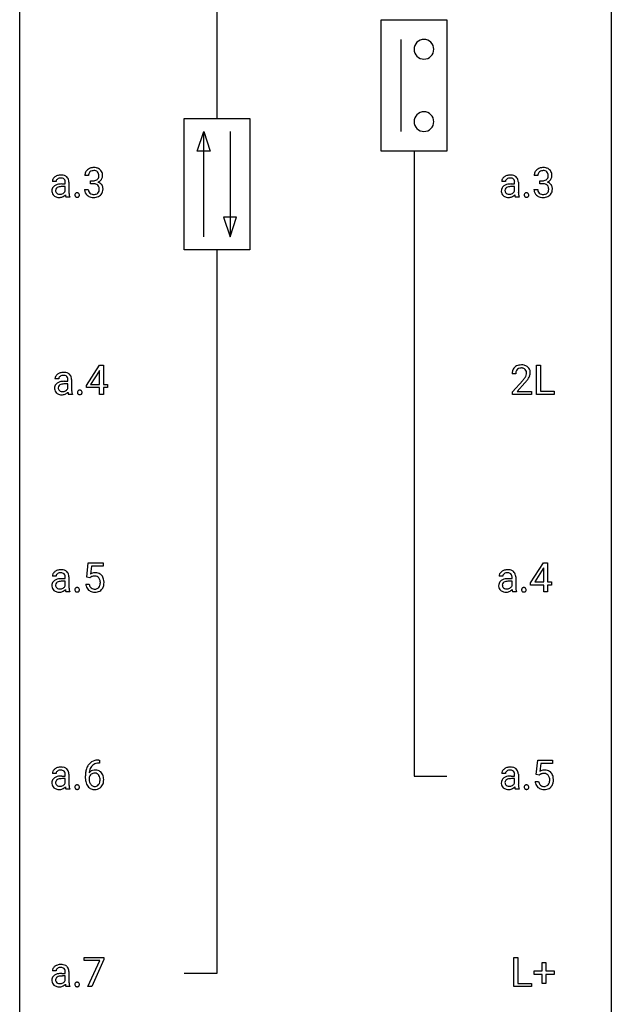
# Model space of a CAD drawing. Extents: x 3 to 27, y -3 to 108.
# Drawn here: x 3 to 27, y 28 to 67 of the extents above; entities that cross this region are included whole.
import ezdxf

# ---------------------------------------------------------------- set-up
doc = ezdxf.new("R2010")
doc.units = 0
doc.layers.add('DEFAULT_255_1_234', color=255, linetype='CONTINUOUS')
doc.layers.add('DEFAULT_255_2_778', color=255, linetype='CONTINUOUS')

msp = doc.modelspace()

# ---------------------------------------------------------------- linework, layer by layer
at = {"layer": 'DEFAULT_255_1_234'}
for p, q in [((5.55, 61.066), (5.402, 61.066)), ((23.637, 61.066), (23.488, 61.066)), ((4.243, 60.831), (4.093, 60.831)), ((4.469, 60.73), (4.614, 60.73)), ((4.614, 60.625), (4.497, 60.625)), ((4.614, 60.73), (4.614, 60.798)), ((4.614, 60.446), (4.614, 60.625)), ((4.762, 60.806), (4.762, 60.406)), ((5.629, 60.739), (5.629, 60.86)), ((5.629, 60.86), (5.741, 60.86)), ((5.741, 60.739), (5.629, 60.739)), ((22.329, 60.831), (22.18, 60.831)), ((22.556, 60.73), (22.7, 60.73)), ((22.7, 60.625), (22.584, 60.625)), ((22.7, 60.73), (22.7, 60.798)), ((22.7, 60.446), (22.7, 60.625)), ((22.849, 60.806), (22.849, 60.406)), ((23.715, 60.739), (23.715, 60.86)), ((23.715, 60.86), (23.827, 60.86)), ((23.827, 60.739), (23.715, 60.739)), ((4.793, 60.203), (4.637, 60.203)), ((4.793, 60.216), (4.793, 60.203)), ((5.391, 60.511), (5.541, 60.511)), ((22.879, 60.203), (22.723, 60.203)), ((22.879, 60.216), (22.879, 60.203)), ((23.478, 60.511), (23.627, 60.511)), ((5.464, 52.624), (5.988, 53.435)), ((5.979, 53.199), (5.633, 52.658)), ((5.997, 53.232), (5.979, 53.199)), ((5.988, 53.435), (6.146, 53.435)), ((5.997, 52.658), (5.997, 53.232)), ((6.146, 53.435), (6.146, 52.658)), ((22.744, 53.09), (22.596, 53.09)), ((23.58, 52.265), (23.58, 53.435)), ((23.58, 53.435), (23.735, 53.435)), ((23.735, 53.435), (23.735, 52.391)), ((4.349, 52.893), (4.199, 52.893)), ((4.575, 52.792), (4.72, 52.792)), ((4.72, 52.687), (4.603, 52.687)), ((4.72, 52.792), (4.72, 52.861)), ((4.72, 52.509), (4.72, 52.687)), ((4.868, 52.869), (4.868, 52.469)), ((22.618, 52.372), (23.023, 52.822)), ((23.111, 52.726), (22.797, 52.387)), ((4.899, 52.278), (4.899, 52.265)), ((5.464, 52.537), (5.464, 52.624)), ((5.997, 52.537), (5.464, 52.537)), ((5.633, 52.658), (5.997, 52.658)), ((5.997, 52.265), (5.997, 52.537)), ((6.146, 52.658), (6.308, 52.658)), ((6.308, 52.537), (6.146, 52.537)), ((6.146, 52.537), (6.146, 52.265)), ((6.308, 52.658), (6.308, 52.537)), ((22.618, 52.265), (22.618, 52.372)), ((22.797, 52.387), (23.384, 52.387)), ((23.384, 52.387), (23.384, 52.265)), ((23.735, 52.391), (24.29, 52.391)), ((24.29, 52.391), (24.29, 52.265)), ((4.899, 52.265), (4.743, 52.265)), ((6.146, 52.265), (5.997, 52.265)), ((23.384, 52.265), (22.618, 52.265)), ((24.29, 52.265), (23.58, 52.265)), ((5.481, 44.914), (5.541, 45.497)), ((5.541, 45.497), (6.14, 45.497)), ((5.667, 45.36), (5.631, 45.041)), ((6.14, 45.36), (5.667, 45.36)), ((6.14, 45.497), (6.14, 45.36)), ((23.339, 44.687), (23.862, 45.497)), ((23.854, 45.262), (23.507, 44.721)), ((23.871, 45.294), (23.854, 45.262)), ((23.862, 45.497), (24.021, 45.497)), ((23.871, 44.721), (23.871, 45.294)), ((24.021, 45.497), (24.021, 44.721)), ((4.243, 44.956), (4.093, 44.956)), ((4.469, 44.855), (4.614, 44.855)), ((4.614, 44.75), (4.497, 44.75)), ((4.614, 44.855), (4.614, 44.923)), ((4.614, 44.571), (4.614, 44.75)), ((4.762, 44.931), (4.762, 44.531)), ((5.6, 44.884), (5.481, 44.914)), ((5.639, 44.916), (5.6, 44.884)), ((22.223, 44.956), (22.074, 44.956)), ((22.45, 44.855), (22.594, 44.855)), ((22.594, 44.75), (22.478, 44.75)), ((22.594, 44.855), (22.594, 44.923)), ((22.594, 44.571), (22.594, 44.75)), ((22.743, 44.931), (22.743, 44.531)), ((5.439, 44.636), (5.58, 44.636)), ((23.339, 44.599), (23.339, 44.687)), ((23.871, 44.599), (23.339, 44.599)), ((23.507, 44.721), (23.871, 44.721)), ((23.871, 44.328), (23.871, 44.599)), ((24.021, 44.721), (24.183, 44.721)), ((24.183, 44.599), (24.021, 44.599)), ((24.021, 44.599), (24.021, 44.328)), ((24.183, 44.721), (24.183, 44.599)), ((4.793, 44.328), (4.637, 44.328)), ((4.793, 44.341), (4.793, 44.328)), ((22.773, 44.328), (22.618, 44.328)), ((22.773, 44.341), (22.773, 44.328)), ((24.021, 44.328), (23.871, 44.328)), ((5.996, 37.435), (5.969, 37.435)), ((5.97, 37.561), (5.996, 37.561)), ((5.996, 37.561), (5.996, 37.435)), ((23.568, 36.977), (23.627, 37.56)), ((23.627, 37.56), (24.226, 37.56)), ((23.753, 37.422), (23.718, 37.104)), ((24.226, 37.422), (23.753, 37.422)), ((24.226, 37.56), (24.226, 37.422)), ((4.243, 37.018), (4.093, 37.018)), ((4.469, 36.917), (4.614, 36.917)), ((4.614, 36.917), (4.614, 36.986)), ((4.762, 36.994), (4.762, 36.594)), ((5.422, 36.835), (5.422, 36.892)), ((5.571, 36.873), (5.571, 36.818)), ((22.329, 37.018), (22.18, 37.018)), ((22.556, 36.917), (22.7, 36.917)), ((22.7, 36.917), (22.7, 36.986)), ((22.849, 36.994), (22.849, 36.594)), ((23.686, 36.946), (23.568, 36.977)), ((23.726, 36.978), (23.686, 36.946)), ((4.614, 36.812), (4.497, 36.812)), ((4.614, 36.634), (4.614, 36.812)), ((22.7, 36.812), (22.584, 36.812)), ((22.7, 36.634), (22.7, 36.812)), ((23.526, 36.698), (23.666, 36.698)), ((4.793, 36.39), (4.637, 36.39)), ((4.793, 36.403), (4.793, 36.39)), ((22.879, 36.39), (22.723, 36.39)), ((22.879, 36.403), (22.879, 36.39)), ((5.378, 29.5), (5.378, 29.622)), ((5.378, 29.622), (6.168, 29.622)), ((6.01, 29.5), (5.378, 29.5)), ((5.528, 28.453), (6.01, 29.5)), ((6.168, 29.539), (5.684, 28.453)), ((6.168, 29.622), (6.168, 29.539)), ((22.674, 28.453), (22.674, 29.622)), ((22.674, 29.622), (22.829, 29.622)), ((22.829, 29.622), (22.829, 28.579)), ((23.812, 29.08), (23.812, 29.422)), ((23.812, 29.422), (23.962, 29.422)), ((23.962, 29.422), (23.962, 29.08)), ((4.243, 29.081), (4.093, 29.081)), ((4.469, 28.98), (4.614, 28.98)), ((4.614, 28.98), (4.614, 29.048)), ((4.762, 29.056), (4.762, 28.656)), ((23.486, 28.94), (23.486, 29.08)), ((23.486, 29.08), (23.812, 29.08)), ((23.812, 28.94), (23.486, 28.94)), ((23.812, 28.57), (23.812, 28.94)), ((23.962, 29.08), (24.288, 29.08)), ((24.288, 28.94), (23.962, 28.94)), ((23.962, 28.94), (23.962, 28.57)), ((24.288, 29.08), (24.288, 28.94)), ((4.614, 28.875), (4.497, 28.875)), ((4.614, 28.696), (4.614, 28.875)), ((22.829, 28.579), (23.384, 28.579)), ((23.384, 28.579), (23.384, 28.453)), ((23.962, 28.57), (23.812, 28.57)), ((4.793, 28.453), (4.637, 28.453)), ((4.793, 28.466), (4.793, 28.453)), ((5.684, 28.453), (5.528, 28.453)), ((23.384, 28.453), (22.674, 28.453))]:
    msp.add_line(p, q, dxfattribs=at)
for centre, radius, start, end in [((5.738, 61.035), 0.352, 96.9875, 131.9691), ((5.76, 60.91), 0.478, 89.8596, 97.7825), ((5.765, 60.884), 0.504, 78.3655, 90.4132), ((23.825, 61.035), 0.352, 96.9875, 131.9691), ((23.847, 60.91), 0.478, 89.8596, 97.7825), ((23.852, 60.884), 0.504, 78.3655, 90.4132), ((4.376, 60.775), 0.298, 120.8285, 142.4132), ((4.417, 60.71), 0.375, 113.9638, 121.187), ((4.431, 60.677), 0.411, 93.3785, 113.8198), ((4.438, 60.6), 0.488, 89.9746, 93.7491), ((4.442, 60.604), 0.484, 79.1326, 90.3872), ((4.474, 60.766), 0.319, 60.1436, 79.3655), ((4.5, 60.816), 0.263, 48.6192, 59.6467), ((4.505, 60.822), 0.255, 9.0349, 48.4845), ((5.712, 61.07), 0.31, 155.3484, 180.7485), ((5.707, 61.067), 0.307, 131.5745, 154.4798), ((5.807, 61.066), 0.257, 172.5097, 180.1367), ((5.735, 61.079), 0.183, 133.8349, 173.5344), ((5.739, 61.073), 0.191, 103.2932, 133.5619), ((5.759, 60.993), 0.273, 89.5325, 103.5319), ((5.765, 60.966), 0.301, 76.1117, 90.7026), ((5.804, 61.104), 0.157, 13.9577, 77.6713), ((5.801, 61.05), 0.334, 56.6229, 78.6387), ((5.788, 61.048), 0.177, 311.7324, 354.2802), ((5.669, 61.065), 0.297, 359.1805, 15.0453), ((5.715, 61.06), 0.251, 353.0938, 0.1181), ((5.822, 61.088), 0.291, 47.0254, 56.0854), ((5.824, 61.092), 0.287, 10.9208, 46.7778), ((5.871, 61.059), 0.243, 332.355, 359.7179), ((5.688, 61.06), 0.427, 359.6364, 11.6087), ((22.462, 60.775), 0.298, 120.8285, 142.4132), ((22.504, 60.71), 0.375, 113.9638, 121.187), ((22.517, 60.677), 0.411, 93.3785, 113.8198), ((22.525, 60.6), 0.488, 89.9746, 93.7491), ((22.528, 60.604), 0.484, 79.1326, 90.3872), ((22.561, 60.766), 0.319, 60.1436, 79.3655), ((22.587, 60.816), 0.263, 48.6192, 59.6467), ((22.591, 60.822), 0.255, 9.0349, 48.4845), ((23.798, 61.07), 0.31, 155.3484, 180.7485), ((23.793, 61.067), 0.307, 131.5745, 154.4798), ((23.893, 61.066), 0.257, 172.5097, 180.1367), ((23.821, 61.079), 0.183, 133.8349, 173.5344), ((23.826, 61.073), 0.191, 103.2932, 133.5619), ((23.846, 60.993), 0.273, 89.5325, 103.5319), ((23.852, 60.966), 0.301, 76.1117, 90.7026), ((23.89, 61.104), 0.157, 13.9577, 77.6713), ((23.887, 61.05), 0.334, 56.6229, 78.6387), ((23.874, 61.048), 0.177, 311.7324, 354.2802), ((23.756, 61.065), 0.297, 359.1805, 15.0453), ((23.802, 61.06), 0.251, 353.0938, 0.1181), ((23.909, 61.088), 0.291, 47.0254, 56.0854), ((23.911, 61.092), 0.287, 10.9208, 46.7778), ((23.958, 61.059), 0.243, 332.355, 359.7179), ((23.774, 61.06), 0.427, 359.6364, 11.6087), ((4.316, 60.459), 0.239, 125.0524, 160.2034), ((4.284, 60.83), 0.19, 151.6375, 179.6794), ((4.344, 60.8), 0.257, 142.4988, 152.1325), ((4.383, 60.368), 0.351, 106.2672, 125.4299), ((4.351, 60.832), 0.108, 141.3334, 180.3475), ((4.382, 60.436), 0.174, 109.0087, 135.3266), ((4.389, 60.802), 0.156, 126.173, 141.5004), ((4.44, 60.181), 0.547, 95.4857, 106.5349), ((4.413, 60.771), 0.195, 103.4485, 126.5404), ((4.449, 60.258), 0.364, 96.9938, 109.7782), ((4.428, 60.708), 0.26, 89.5853, 103.4592), ((4.467, 59.931), 0.798, 89.8515, 95.7225), ((4.493, 59.927), 0.697, 89.6429, 97.2871), ((4.43, 60.649), 0.32, 85.3352, 90.0851), ((4.439, 60.74), 0.228, 72.611, 85.7233), ((4.464, 60.816), 0.148, 45.8098, 73.0032), ((4.461, 60.815), 0.151, 14.2187, 45.2026), ((4.403, 60.8), 0.211, 359.5037, 14.3185), ((4.397, 60.798), 0.365, 1.209, 10.0233), ((5.738, 61.199), 0.339, 270.492, 281.8952), ((5.735, 60.283), 0.456, 84.0193, 89.3331), ((5.751, 60.419), 0.319, 71.901, 84.3554), ((5.762, 61.089), 0.226, 281.6692, 301.2943), ((5.787, 60.525), 0.207, 49.5089, 72.1836), ((5.779, 61.058), 0.191, 301.7833, 311.7545), ((5.805, 60.55), 0.176, 12.9498, 48.7551), ((5.794, 61.132), 0.357, 292.5402, 293.6925), ((5.834, 60.487), 0.331, 57.6435, 72.8625), ((5.822, 61.079), 0.297, 292.9802, 325.2392), ((5.719, 60.528), 0.265, 359.5048, 13.424), ((5.869, 60.544), 0.263, 36.7249, 57.4698), ((5.806, 61.09), 0.315, 325.2334, 332.8746), ((5.868, 60.546), 0.263, 8.0545, 36.3561), ((22.403, 60.459), 0.239, 125.0524, 160.2034), ((22.37, 60.83), 0.19, 151.6375, 179.6794), ((22.43, 60.8), 0.257, 142.4988, 152.1325), ((22.469, 60.368), 0.351, 106.2672, 125.4299), ((22.437, 60.832), 0.108, 141.3334, 180.3475), ((22.469, 60.436), 0.174, 109.0087, 135.3266), ((22.475, 60.802), 0.156, 126.173, 141.5004), ((22.526, 60.181), 0.547, 95.4857, 106.5349), ((22.499, 60.771), 0.195, 103.4485, 126.5404), ((22.535, 60.258), 0.364, 96.9938, 109.7782), ((22.514, 60.708), 0.26, 89.5853, 103.4592), ((22.554, 59.931), 0.798, 89.8515, 95.7225), ((22.579, 59.927), 0.697, 89.6429, 97.2871), ((22.517, 60.649), 0.32, 85.3352, 90.0851), ((22.526, 60.74), 0.228, 72.611, 85.7233), ((22.551, 60.816), 0.148, 45.8098, 73.0032), ((22.547, 60.815), 0.151, 14.2187, 45.2026), ((22.49, 60.8), 0.211, 359.5037, 14.3185), ((22.484, 60.798), 0.365, 1.209, 10.0233), ((23.824, 61.199), 0.339, 270.492, 281.8952), ((23.822, 60.283), 0.456, 84.0193, 89.3331), ((23.838, 60.419), 0.319, 71.901, 84.3554), ((23.848, 61.089), 0.226, 281.6692, 301.2943), ((23.874, 60.525), 0.207, 49.5089, 72.1836), ((23.865, 61.058), 0.191, 301.7833, 311.7545), ((23.892, 60.55), 0.176, 12.9498, 48.7551), ((23.881, 61.132), 0.357, 292.5402, 293.6925), ((23.92, 60.487), 0.331, 57.6435, 72.8625), ((23.908, 61.079), 0.297, 292.9802, 325.2392), ((23.805, 60.528), 0.265, 359.5048, 13.424), ((23.955, 60.544), 0.263, 36.7249, 57.4698), ((23.893, 61.09), 0.315, 325.2334, 332.8746), ((23.954, 60.546), 0.263, 8.0545, 36.3561), ((4.36, 60.447), 0.285, 161.0341, 180.6821), ((4.369, 60.444), 0.293, 179.9841, 182.768), ((4.309, 60.437), 0.234, 181.8953, 229.5704), ((4.343, 60.469), 0.279, 228.6141, 255.355), ((4.355, 60.47), 0.131, 137.4539, 182.1083), ((4.392, 60.463), 0.168, 179.4393, 195.72), ((4.351, 60.452), 0.125, 195.8684, 230.1572), ((4.375, 60.481), 0.163, 230.1531, 259.7486), ((4.366, 60.558), 0.372, 255.4034, 270.4753), ((4.389, 60.546), 0.23, 259.2464, 270.2915), ((4.372, 60.518), 0.332, 269.5042, 293.248), ((4.39, 60.577), 0.261, 270.0069, 300.5035), ((4.359, 60.537), 0.353, 294.008, 316.7604), ((4.403, 60.564), 0.244, 299.5482, 315.6095), ((4.432, 60.535), 0.202, 315.868, 334.0597), ((5.342, 60.382), 0.731, 186.869, 189.1979), ((5.06, 60.336), 0.446, 189.1576, 192.3971), ((4.865, 60.293), 0.245, 192.2919, 197.3449), ((4.741, 60.253), 0.116, 197.0791, 205.8742), ((5.526, 60.404), 0.764, 179.8161, 185.3206), ((5.256, 60.378), 0.493, 185.2474, 192.7954), ((5.08, 60.337), 0.312, 192.7198, 202.9585), ((5.106, 60.282), 0.107, 163.5418, 180.5078), ((5.112, 60.281), 0.113, 179.9643, 183.9868), ((5.085, 60.277), 0.0861, 182.9228, 222.5983), ((5.086, 60.287), 0.0871, 138.1647, 163.2316), ((5.075, 60.296), 0.0724, 105.6856, 137.8495), ((5.071, 60.265), 0.0679, 222.6244, 239.2478), ((5.079, 60.28), 0.085, 239.7588, 259.3114), ((5.087, 60.258), 0.113, 92.6088, 106.1991), ((5.089, 60.328), 0.134, 259.0491, 270.418), ((5.09, 60.218), 0.152, 89.9661, 93.0733), ((5.091, 60.241), 0.13, 78.4379, 90.4312), ((5.09, 60.35), 0.156, 269.9524, 273.5464), ((5.094, 60.309), 0.115, 273.1293, 286.3135), ((5.101, 60.286), 0.0841, 56.8961, 78.736), ((5.105, 60.271), 0.0755, 285.8515, 315.9415), ((5.107, 60.297), 0.0714, 42.65, 56.3125), ((5.094, 60.285), 0.0888, 3.8143, 42.6366), ((5.099, 60.277), 0.0834, 316.0805, 340.3842), ((5.088, 60.28), 0.095, 340.9376, 0.5751), ((5.066, 60.281), 0.118, 359.9477, 4.8306), ((5.787, 60.511), 0.396, 179.9755, 183.2323), ((5.683, 60.498), 0.291, 181.8183, 229.6455), ((5.725, 60.545), 0.354, 229.4223, 256.8556), ((5.77, 60.509), 0.229, 179.4465, 196.2869), ((5.721, 60.496), 0.179, 196.5661, 227.7059), ((5.738, 60.514), 0.203, 227.7652, 257.8763), ((5.758, 60.683), 0.496, 256.6829, 270.4412), ((5.76, 60.608), 0.3, 257.4584, 270.4266), ((5.765, 60.637), 0.329, 269.5962, 280.8789), ((5.765, 60.687), 0.5, 269.7286, 280.3856), ((5.788, 60.523), 0.212, 280.6346, 299.8596), ((5.795, 60.544), 0.354, 279.783, 311.6256), ((5.807, 60.487), 0.171, 300.3576, 314.5518), ((5.798, 60.493), 0.182, 315.0728, 345.0431), ((5.706, 60.519), 0.278, 344.5987, 357.927), ((5.616, 60.526), 0.367, 357.4749, 0.0231), ((5.833, 60.501), 0.297, 311.636, 343.7652), ((5.744, 60.525), 0.389, 343.983, 0.5572), ((5.782, 60.53), 0.351, 359.8321, 8.587), ((22.447, 60.447), 0.285, 161.0341, 180.6821), ((22.455, 60.444), 0.293, 179.9841, 182.768), ((22.396, 60.437), 0.234, 181.8953, 229.5704), ((22.429, 60.469), 0.279, 228.6141, 255.355), ((22.441, 60.47), 0.131, 137.4539, 182.1083), ((22.479, 60.463), 0.168, 179.4393, 195.72), ((22.438, 60.452), 0.125, 195.8684, 230.1572), ((22.462, 60.481), 0.163, 230.1531, 259.7486), ((22.452, 60.558), 0.372, 255.4034, 270.4753), ((22.476, 60.546), 0.23, 259.2464, 270.2915), ((22.458, 60.518), 0.332, 269.5042, 293.248), ((22.477, 60.577), 0.261, 270.0069, 300.5035), ((22.445, 60.537), 0.353, 294.008, 316.7604), ((22.489, 60.564), 0.244, 299.5482, 315.6095), ((22.518, 60.535), 0.202, 315.868, 334.0597), ((23.428, 60.382), 0.731, 186.869, 189.1979), ((23.147, 60.336), 0.446, 189.1576, 192.3971), ((22.951, 60.293), 0.245, 192.2919, 197.3449), ((22.827, 60.253), 0.116, 197.0791, 205.8742), ((23.612, 60.404), 0.764, 179.8161, 185.3206), ((23.343, 60.378), 0.493, 185.2474, 192.7954), ((23.167, 60.337), 0.312, 192.7198, 202.9585), ((23.192, 60.282), 0.107, 163.5418, 180.5078), ((23.198, 60.281), 0.113, 179.9643, 183.9868), ((23.171, 60.277), 0.0861, 182.9228, 222.5983), ((23.173, 60.287), 0.0871, 138.1647, 163.2316), ((23.161, 60.296), 0.0724, 105.6856, 137.8495), ((23.158, 60.265), 0.0679, 222.6244, 239.2478), ((23.166, 60.28), 0.085, 239.7588, 259.3114), ((23.173, 60.258), 0.113, 92.6088, 106.1991), ((23.175, 60.328), 0.134, 259.0491, 270.418), ((23.176, 60.218), 0.152, 89.9661, 93.0733), ((23.177, 60.241), 0.13, 78.4379, 90.4312), ((23.177, 60.35), 0.156, 269.9524, 273.5464), ((23.18, 60.309), 0.115, 273.1293, 286.3135), ((23.187, 60.286), 0.0841, 56.8961, 78.736), ((23.192, 60.271), 0.0755, 285.8515, 315.9415), ((23.193, 60.297), 0.0714, 42.65, 56.3125), ((23.181, 60.285), 0.0888, 3.8143, 42.6366), ((23.186, 60.277), 0.0834, 316.0805, 340.3842), ((23.175, 60.28), 0.095, 340.9376, 0.5751), ((23.152, 60.281), 0.118, 359.9477, 4.8306), ((23.874, 60.511), 0.396, 179.9755, 183.2323), ((23.77, 60.498), 0.291, 181.8183, 229.6455), ((23.811, 60.545), 0.354, 229.4223, 256.8556), ((23.856, 60.509), 0.229, 179.4465, 196.2869), ((23.808, 60.496), 0.179, 196.5661, 227.7059), ((23.824, 60.514), 0.203, 227.7652, 257.8763), ((23.845, 60.683), 0.496, 256.6829, 270.4412), ((23.846, 60.608), 0.3, 257.4584, 270.4266), ((23.851, 60.637), 0.329, 269.5962, 280.8789), ((23.851, 60.687), 0.5, 269.7286, 280.3856), ((23.874, 60.523), 0.212, 280.6346, 299.8596), ((23.881, 60.544), 0.354, 279.783, 311.6256), ((23.893, 60.487), 0.171, 300.3576, 314.5518), ((23.885, 60.493), 0.182, 315.0728, 345.0431), ((23.792, 60.519), 0.278, 344.5987, 357.927), ((23.703, 60.526), 0.367, 357.4749, 0.0231), ((23.919, 60.501), 0.297, 311.636, 343.7652), ((23.83, 60.525), 0.389, 343.983, 0.5572), ((23.868, 60.53), 0.351, 359.8321, 8.587), ((4.481, 52.837), 0.298, 120.8285, 142.4132), ((4.523, 52.772), 0.375, 113.9638, 121.187), ((4.537, 52.739), 0.411, 93.3785, 113.8198), ((4.544, 52.663), 0.488, 89.9746, 93.7491), ((4.548, 52.666), 0.484, 79.1326, 90.3872), ((4.58, 52.829), 0.319, 60.1436, 79.3655), ((4.606, 52.878), 0.263, 48.6192, 59.6467), ((4.611, 52.884), 0.255, 9.0349, 48.4845), ((23.003, 53.094), 0.407, 163.2879, 180.5582), ((22.922, 53.116), 0.324, 133.4541, 162.947), ((22.94, 53.097), 0.35, 100.7869, 133.4384), ((23.056, 53.095), 0.312, 165.9093, 178.8684), ((23.143, 53.09), 0.398, 178.4382, 180.0084), ((22.955, 53.122), 0.208, 136.1757, 166.3675), ((22.943, 53.132), 0.192, 129.7279, 135.7542), ((22.951, 53.119), 0.207, 102.1739, 129.2062), ((22.975, 52.942), 0.508, 89.6605, 101.3704), ((22.976, 53.016), 0.313, 89.5461, 102.5419), ((22.982, 52.949), 0.502, 78.2171, 90.413), ((22.979, 53.07), 0.259, 82.1602, 90.1506), ((22.992, 53.144), 0.184, 43.4415, 83.1661), ((23.017, 53.111), 0.336, 55.9268, 78.4889), ((22.984, 53.136), 0.195, 16.1715, 43.5284), ((22.899, 53.123), 0.282, 331.4255, 352.9365), ((22.934, 53.122), 0.248, 359.4866, 15.934), ((22.913, 53.12), 0.269, 353.2249, 0.0169), ((23.037, 53.145), 0.297, 47.9292, 55.4054), ((23.047, 53.155), 0.283, 4.3348, 48.0561), ((22.98, 53.144), 0.35, 337.8914, 358.9968), ((22.937, 53.138), 0.393, 359.9252, 5.5968), ((4.422, 52.521), 0.239, 125.0524, 160.2034), ((4.389, 52.892), 0.19, 151.6375, 179.6794), ((4.45, 52.862), 0.257, 142.4988, 152.1325), ((4.488, 52.431), 0.351, 106.2672, 125.4299), ((4.457, 52.894), 0.108, 141.3334, 180.3475), ((4.495, 52.864), 0.156, 126.173, 141.5004), ((4.546, 52.244), 0.547, 95.4857, 106.5349), ((4.519, 52.834), 0.195, 103.4485, 126.5404), ((4.555, 52.32), 0.364, 96.9938, 109.7782), ((4.534, 52.77), 0.26, 89.5853, 103.4592), ((4.573, 51.994), 0.798, 89.8515, 95.7225), ((4.599, 51.99), 0.697, 89.6429, 97.2871), ((4.536, 52.711), 0.32, 85.3352, 90.0851), ((4.545, 52.803), 0.228, 72.611, 85.7233), ((4.57, 52.879), 0.148, 45.8098, 73.0032), ((4.566, 52.877), 0.151, 14.2187, 45.2026), ((4.509, 52.862), 0.211, 359.5037, 14.3185), ((4.503, 52.861), 0.365, 1.209, 10.0233), ((21.674, 54.015), 1.801, 318.5132, 320.7828), ((22.203, 53.585), 1.119, 320.7373, 323.9737), ((22.595, 53.301), 0.635, 323.8962, 328.6421), ((21.927, 53.82), 1.611, 317.2587, 319.9046), ((22.799, 53.174), 0.395, 328.8299, 331.7899), ((22.31, 53.504), 1.115, 319.6473, 327.0958), ((22.709, 53.248), 0.641, 326.9135, 338.3505), ((4.466, 52.51), 0.285, 161.0341, 180.6821), ((4.474, 52.506), 0.293, 179.9841, 182.768), ((4.415, 52.5), 0.234, 181.8953, 229.5704), ((4.449, 52.532), 0.279, 228.6141, 255.355), ((4.461, 52.532), 0.131, 137.4539, 182.1083), ((4.498, 52.526), 0.168, 179.4393, 195.72), ((4.457, 52.514), 0.125, 195.8684, 230.1572), ((4.488, 52.498), 0.174, 109.0087, 135.3266), ((4.481, 52.543), 0.163, 230.1531, 259.7486), ((4.495, 52.609), 0.23, 259.2464, 270.2915), ((4.477, 52.581), 0.332, 269.5042, 293.248), ((4.496, 52.64), 0.261, 270.0069, 300.5035), ((4.465, 52.599), 0.353, 294.008, 316.7604), ((4.509, 52.627), 0.244, 299.5482, 315.6095), ((4.538, 52.597), 0.202, 315.868, 334.0597), ((5.447, 52.444), 0.731, 186.869, 189.1979), ((5.166, 52.398), 0.446, 189.1576, 192.3971), ((4.971, 52.355), 0.245, 192.2919, 197.3449), ((4.847, 52.316), 0.116, 197.0791, 205.8742), ((5.632, 52.466), 0.764, 179.8161, 185.3206), ((5.362, 52.44), 0.493, 185.2474, 192.7954), ((5.186, 52.4), 0.312, 192.7198, 202.9585), ((5.211, 52.344), 0.107, 163.5418, 180.5078), ((5.217, 52.343), 0.113, 179.9643, 183.9868), ((5.191, 52.34), 0.0861, 182.9228, 222.5983), ((5.192, 52.349), 0.0871, 138.1647, 163.2316), ((5.181, 52.359), 0.0724, 105.6856, 137.8495), ((5.177, 52.327), 0.0679, 222.6244, 239.2478), ((5.193, 52.321), 0.113, 92.6088, 106.1991), ((5.196, 52.281), 0.152, 89.9661, 93.0733), ((5.197, 52.303), 0.13, 78.4379, 90.4312), ((5.206, 52.348), 0.0841, 56.8961, 78.736), ((5.211, 52.334), 0.0755, 285.8515, 315.9415), ((5.213, 52.359), 0.0714, 42.65, 56.3125), ((5.2, 52.347), 0.0888, 3.8143, 42.6366), ((5.205, 52.339), 0.0834, 316.0805, 340.3842), ((5.194, 52.342), 0.095, 340.9376, 0.5751), ((5.171, 52.343), 0.118, 359.9477, 4.8306), ((4.472, 52.621), 0.372, 255.4034, 270.4753), ((5.185, 52.343), 0.085, 239.7588, 259.3114), ((5.195, 52.39), 0.134, 259.0491, 270.418), ((5.196, 52.412), 0.156, 269.9524, 273.5464), ((5.199, 52.372), 0.115, 273.1293, 286.3135), ((4.376, 44.9), 0.298, 120.8285, 142.4132), ((4.417, 44.835), 0.375, 113.9638, 121.187), ((4.431, 44.802), 0.411, 93.3785, 113.8198), ((4.438, 44.725), 0.488, 89.9746, 93.7491), ((4.442, 44.729), 0.484, 79.1326, 90.3872), ((4.474, 44.891), 0.319, 60.1436, 79.3655), ((4.5, 44.941), 0.263, 48.6192, 59.6467), ((22.356, 44.9), 0.298, 120.8285, 142.4132), ((22.398, 44.835), 0.375, 113.9638, 121.187), ((22.411, 44.802), 0.411, 93.3785, 113.8198), ((22.419, 44.725), 0.488, 89.9746, 93.7491), ((22.422, 44.729), 0.484, 79.1326, 90.3872), ((22.455, 44.891), 0.319, 60.1436, 79.3655), ((22.481, 44.941), 0.263, 48.6192, 59.6467), ((4.316, 44.584), 0.239, 125.0524, 160.2034), ((4.284, 44.955), 0.19, 151.6375, 179.6794), ((4.344, 44.925), 0.257, 142.4988, 152.1325), ((4.383, 44.493), 0.351, 106.2672, 125.4299), ((4.351, 44.957), 0.108, 141.3334, 180.3475), ((4.389, 44.927), 0.156, 126.173, 141.5004), ((4.44, 44.306), 0.547, 95.4857, 106.5349), ((4.413, 44.896), 0.195, 103.4485, 126.5404), ((4.428, 44.833), 0.26, 89.5853, 103.4592), ((4.467, 44.056), 0.798, 89.8515, 95.7225), ((4.493, 44.052), 0.697, 89.6429, 97.2871), ((4.43, 44.774), 0.32, 85.3352, 90.0851), ((4.439, 44.865), 0.228, 72.611, 85.7233), ((4.464, 44.941), 0.148, 45.8098, 73.0032), ((4.461, 44.94), 0.151, 14.2187, 45.2026), ((4.403, 44.925), 0.211, 359.5037, 14.3185), ((4.505, 44.947), 0.255, 9.0349, 48.4845), ((4.397, 44.923), 0.365, 1.209, 10.0233), ((5.817, 44.723), 0.368, 93.7182, 120.2539), ((5.747, 44.776), 0.176, 114.1951, 127.3641), ((5.769, 44.721), 0.235, 98.9831, 113.8909), ((5.79, 44.599), 0.36, 89.6805, 99.1614), ((5.792, 44.666), 0.293, 84.6958, 90.0676), ((5.826, 44.642), 0.449, 89.966, 94.2496), ((5.805, 44.747), 0.211, 41.785, 85.9893), ((5.83, 44.701), 0.39, 73.8043, 90.5586), ((5.854, 44.787), 0.302, 41.3071, 73.543), ((5.782, 44.727), 0.241, 12.649, 41.6081), ((5.676, 44.702), 0.35, 359.5577, 12.9535), ((5.812, 44.751), 0.356, 13.5076, 41.2174), ((5.648, 44.708), 0.526, 1.1331, 13.8829), ((22.297, 44.584), 0.239, 125.0524, 160.2034), ((22.264, 44.955), 0.19, 151.6375, 179.6794), ((22.324, 44.925), 0.257, 142.4988, 152.1325), ((22.363, 44.493), 0.351, 106.2672, 125.4299), ((22.331, 44.957), 0.108, 141.3334, 180.3475), ((22.369, 44.927), 0.156, 126.173, 141.5004), ((22.42, 44.306), 0.547, 95.4857, 106.5349), ((22.393, 44.896), 0.195, 103.4485, 126.5404), ((22.408, 44.833), 0.26, 89.5853, 103.4592), ((22.448, 44.056), 0.798, 89.8515, 95.7225), ((22.473, 44.052), 0.697, 89.6429, 97.2871), ((22.411, 44.774), 0.32, 85.3352, 90.0851), ((22.42, 44.865), 0.228, 72.611, 85.7233), ((22.445, 44.941), 0.148, 45.8098, 73.0032), ((22.441, 44.94), 0.151, 14.2187, 45.2026), ((22.384, 44.925), 0.211, 359.5037, 14.3185), ((22.485, 44.947), 0.255, 9.0349, 48.4845), ((22.378, 44.923), 0.365, 1.209, 10.0233), ((4.36, 44.572), 0.285, 161.0341, 180.6821), ((4.369, 44.569), 0.293, 179.9841, 182.768), ((4.309, 44.562), 0.234, 181.8953, 229.5704), ((4.343, 44.594), 0.279, 228.6141, 255.355), ((4.355, 44.595), 0.131, 137.4539, 182.1083), ((4.392, 44.588), 0.168, 179.4393, 195.72), ((4.351, 44.577), 0.125, 195.8684, 230.1572), ((4.382, 44.561), 0.174, 109.0087, 135.3266), ((4.375, 44.606), 0.163, 230.1531, 259.7486), ((4.449, 44.383), 0.364, 96.9938, 109.7782), ((4.389, 44.671), 0.23, 259.2464, 270.2915), ((4.39, 44.702), 0.261, 270.0069, 300.5035), ((4.359, 44.662), 0.353, 294.008, 316.7604), ((4.403, 44.689), 0.244, 299.5482, 315.6095), ((4.432, 44.66), 0.202, 315.868, 334.0597), ((5.342, 44.507), 0.731, 186.869, 189.1979), ((5.06, 44.461), 0.446, 189.1576, 192.3971), ((4.865, 44.418), 0.245, 192.2919, 197.3449), ((5.526, 44.529), 0.764, 179.8161, 185.3206), ((5.256, 44.503), 0.493, 185.2474, 192.7954), ((5.08, 44.462), 0.312, 192.7198, 202.9585), ((5.106, 44.407), 0.107, 163.5418, 180.5078), ((5.112, 44.406), 0.113, 179.9643, 183.9868), ((5.085, 44.402), 0.0861, 182.9228, 222.5983), ((5.086, 44.412), 0.0871, 138.1647, 163.2316), ((5.075, 44.421), 0.0724, 105.6856, 137.8495), ((5.087, 44.383), 0.113, 92.6088, 106.1991), ((5.09, 44.343), 0.152, 89.9661, 93.0733), ((5.091, 44.366), 0.13, 78.4379, 90.4312), ((5.101, 44.411), 0.0841, 56.8961, 78.736), ((5.107, 44.422), 0.0714, 42.65, 56.3125), ((5.094, 44.41), 0.0888, 3.8143, 42.6366), ((5.099, 44.402), 0.0834, 316.0805, 340.3842), ((5.088, 44.405), 0.095, 340.9376, 0.5751), ((5.066, 44.406), 0.118, 359.9477, 4.8306), ((5.887, 44.674), 0.449, 184.9247, 194.4976), ((5.763, 44.638), 0.32, 193.7537, 228.5271), ((5.771, 44.649), 0.334, 228.9024, 256.3314), ((5.906, 44.678), 0.329, 187.3601, 198.6733), ((5.801, 44.641), 0.218, 198.4452, 217.7945), ((5.772, 44.62), 0.182, 218.2887, 228.5612), ((5.781, 44.633), 0.198, 228.9655, 258.1235), ((5.802, 44.722), 0.288, 257.7258, 270.4014), ((5.807, 44.677), 0.244, 269.4204, 286.4209), ((5.821, 44.623), 0.188, 286.7251, 320.6004), ((5.845, 44.635), 0.319, 281.8396, 316.5458), ((5.783, 44.654), 0.237, 320.6713, 344.5442), ((5.667, 44.688), 0.358, 344.2412, 356.7357), ((5.543, 44.699), 0.483, 356.3549, 0.05), ((5.839, 44.639), 0.326, 316.8171, 323.1493), ((5.81, 44.657), 0.36, 323.673, 348.1673), ((5.635, 44.697), 0.54, 347.8572, 0.4293), ((5.507, 44.701), 0.667, 359.9919, 1.5443), ((22.341, 44.572), 0.285, 161.0341, 180.6821), ((22.349, 44.569), 0.293, 179.9841, 182.768), ((22.29, 44.562), 0.234, 181.8953, 229.5704), ((22.323, 44.594), 0.279, 228.6141, 255.355), ((22.335, 44.595), 0.131, 137.4539, 182.1083), ((22.373, 44.588), 0.168, 179.4393, 195.72), ((22.332, 44.577), 0.125, 195.8684, 230.1572), ((22.363, 44.561), 0.174, 109.0087, 135.3266), ((22.356, 44.606), 0.163, 230.1531, 259.7486), ((22.429, 44.383), 0.364, 96.9938, 109.7782), ((22.37, 44.671), 0.23, 259.2464, 270.2915), ((22.371, 44.702), 0.261, 270.0069, 300.5035), ((22.339, 44.662), 0.353, 294.008, 316.7604), ((22.383, 44.689), 0.244, 299.5482, 315.6095), ((22.412, 44.66), 0.202, 315.868, 334.0597), ((23.322, 44.507), 0.731, 186.869, 189.1979), ((23.041, 44.461), 0.446, 189.1576, 192.3971), ((22.845, 44.418), 0.245, 192.2919, 197.3449), ((23.506, 44.529), 0.764, 179.8161, 185.3206), ((23.237, 44.503), 0.493, 185.2474, 192.7954), ((23.061, 44.462), 0.312, 192.7198, 202.9585), ((23.086, 44.407), 0.107, 163.5418, 180.5078), ((23.092, 44.406), 0.113, 179.9643, 183.9868), ((23.065, 44.402), 0.0861, 182.9228, 222.5983), ((23.067, 44.412), 0.0871, 138.1647, 163.2316), ((23.056, 44.421), 0.0724, 105.6856, 137.8495), ((23.067, 44.383), 0.113, 92.6088, 106.1991), ((23.07, 44.343), 0.152, 89.9661, 93.0733), ((23.072, 44.366), 0.13, 78.4379, 90.4312), ((23.081, 44.411), 0.0841, 56.8961, 78.736), ((23.088, 44.422), 0.0714, 42.65, 56.3125), ((23.075, 44.41), 0.0888, 3.8143, 42.6366), ((23.08, 44.402), 0.0834, 316.0805, 340.3842), ((23.069, 44.405), 0.095, 340.9376, 0.5751), ((23.046, 44.406), 0.118, 359.9477, 4.8306), ((4.366, 44.683), 0.372, 255.4034, 270.4753), ((4.372, 44.643), 0.332, 269.5042, 293.248), ((4.741, 44.378), 0.116, 197.0791, 205.8742), ((5.071, 44.39), 0.0679, 222.6244, 239.2478), ((5.079, 44.405), 0.085, 239.7588, 259.3114), ((5.089, 44.453), 0.134, 259.0491, 270.418), ((5.09, 44.475), 0.156, 269.9524, 273.5464), ((5.094, 44.434), 0.115, 273.1293, 286.3135), ((5.105, 44.396), 0.0755, 285.8515, 315.9415), ((5.8, 44.769), 0.458, 256.2427, 270.4486), ((5.808, 44.791), 0.479, 269.577, 282.4215), ((22.346, 44.683), 0.372, 255.4034, 270.4753), ((22.352, 44.643), 0.332, 269.5042, 293.248), ((22.722, 44.378), 0.116, 197.0791, 205.8742), ((23.052, 44.39), 0.0679, 222.6244, 239.2478), ((23.06, 44.405), 0.085, 239.7588, 259.3114), ((23.07, 44.453), 0.134, 259.0491, 270.418), ((23.071, 44.475), 0.156, 269.9524, 273.5464), ((23.074, 44.434), 0.115, 273.1293, 286.3135), ((23.086, 44.396), 0.0755, 285.8515, 315.9415), ((4.417, 36.897), 0.375, 113.9638, 121.187), ((4.431, 36.864), 0.411, 93.3785, 113.8198), ((4.438, 36.788), 0.488, 89.9746, 93.7491), ((4.442, 36.791), 0.484, 79.1326, 90.3872), ((4.474, 36.954), 0.319, 60.1436, 79.3655), ((4.5, 37.003), 0.263, 48.6192, 59.6467), ((6.195, 36.967), 0.768, 157.9803, 171.6247), ((5.974, 37.056), 0.53, 141.4298, 157.8541), ((5.909, 37.101), 0.451, 102.8716, 140.8565), ((5.951, 37.068), 0.369, 134.5303, 161.6211), ((5.935, 37.079), 0.35, 104.2855, 133.8629), ((5.974, 36.857), 0.703, 90.3778, 103.5869), ((5.974, 36.935), 0.5, 90.6001, 104.5147), ((22.504, 36.897), 0.375, 113.9638, 121.187), ((22.517, 36.864), 0.411, 93.3785, 113.8198), ((22.525, 36.788), 0.488, 89.9746, 93.7491), ((22.528, 36.791), 0.484, 79.1326, 90.3872), ((22.561, 36.954), 0.319, 60.1436, 79.3655), ((22.587, 37.003), 0.263, 48.6192, 59.6467), ((4.316, 36.646), 0.239, 125.0524, 160.2034), ((4.284, 37.017), 0.19, 151.6375, 179.6794), ((4.344, 36.987), 0.257, 142.4988, 152.1325), ((4.376, 36.962), 0.298, 120.8285, 142.4132), ((4.383, 36.556), 0.351, 106.2672, 125.4299), ((4.351, 37.019), 0.108, 141.3334, 180.3475), ((4.389, 36.989), 0.156, 126.173, 141.5004), ((4.44, 36.369), 0.547, 95.4857, 106.5349), ((4.413, 36.959), 0.195, 103.4485, 126.5404), ((4.428, 36.895), 0.26, 89.5853, 103.4592), ((4.467, 36.119), 0.798, 89.8515, 95.7225), ((4.43, 36.836), 0.32, 85.3352, 90.0851), ((4.439, 36.928), 0.228, 72.611, 85.7233), ((4.464, 37.004), 0.148, 45.8098, 73.0032), ((4.461, 37.002), 0.151, 14.2187, 45.2026), ((4.403, 36.987), 0.211, 359.5037, 14.3185), ((4.505, 37.009), 0.255, 9.0349, 48.4845), ((4.397, 36.986), 0.365, 1.209, 10.0233), ((6.634, 36.899), 1.213, 171.4525, 180.3159), ((6.076, 36.831), 0.655, 179.6345, 191.7836), ((5.787, 36.796), 0.23, 145.2975, 160.266), ((5.802, 36.852), 0.303, 95.8331, 138.9955), ((6.258, 36.991), 0.687, 173.7811, 174.9255), ((6.117, 37.01), 0.545, 161.285, 174.2077), ((5.805, 36.781), 0.252, 124.9745, 144.8959), ((5.8, 36.797), 0.237, 89.8751, 126.2072), ((5.825, 36.725), 0.433, 89.8754, 97.0544), ((5.801, 36.799), 0.235, 85.0141, 90.0513), ((5.808, 36.849), 0.184, 36.8251, 85.7416), ((5.83, 36.808), 0.349, 71.6408, 90.624), ((5.845, 36.864), 0.292, 39.6368, 71.019), ((5.766, 36.811), 0.241, 32.3035, 38.0827), ((5.735, 36.794), 0.276, 11.0482, 31.8146), ((5.607, 36.767), 0.407, 359.6214, 11.2839), ((5.781, 36.808), 0.376, 10.6587, 39.9044), ((5.626, 36.775), 0.535, 359.6826, 11.1326), ((22.403, 36.646), 0.239, 125.0524, 160.2034), ((22.37, 37.017), 0.19, 151.6375, 179.6794), ((22.43, 36.987), 0.257, 142.4988, 152.1325), ((22.462, 36.962), 0.298, 120.8285, 142.4132), ((22.469, 36.556), 0.351, 106.2672, 125.4299), ((22.437, 37.019), 0.108, 141.3334, 180.3475), ((22.475, 36.989), 0.156, 126.173, 141.5004), ((22.526, 36.369), 0.547, 95.4857, 106.5349), ((22.499, 36.959), 0.195, 103.4485, 126.5404), ((22.514, 36.895), 0.26, 89.5853, 103.4592), ((22.554, 36.119), 0.798, 89.8515, 95.7225), ((22.517, 36.836), 0.32, 85.3352, 90.0851), ((22.526, 36.928), 0.228, 72.611, 85.7233), ((22.551, 37.004), 0.148, 45.8098, 73.0032), ((22.547, 37.002), 0.151, 14.2187, 45.2026), ((22.49, 36.987), 0.211, 359.5037, 14.3185), ((22.591, 37.009), 0.255, 9.0349, 48.4845), ((22.484, 36.986), 0.365, 1.209, 10.0233), ((23.903, 36.786), 0.368, 93.7182, 120.2539), ((23.833, 36.838), 0.176, 114.1951, 127.3641), ((23.856, 36.784), 0.235, 98.9831, 113.8909), ((23.876, 36.661), 0.36, 89.6805, 99.1614), ((23.879, 36.728), 0.293, 84.6958, 90.0676), ((23.913, 36.705), 0.449, 89.966, 94.2496), ((23.891, 36.809), 0.211, 41.785, 85.9893), ((23.917, 36.764), 0.39, 73.8043, 90.5586), ((23.94, 36.85), 0.302, 41.3071, 73.543), ((23.868, 36.79), 0.241, 12.649, 41.6081), ((23.763, 36.764), 0.35, 359.5577, 12.9535), ((23.899, 36.814), 0.356, 13.5076, 41.2174), ((23.734, 36.771), 0.526, 1.1331, 13.8829), ((4.36, 36.635), 0.285, 161.0341, 180.6821), ((4.369, 36.631), 0.293, 179.9841, 182.768), ((4.309, 36.625), 0.234, 181.8953, 229.5704), ((4.343, 36.657), 0.279, 228.6141, 255.355), ((4.355, 36.657), 0.131, 137.4539, 182.1083), ((4.392, 36.651), 0.168, 179.4393, 195.72), ((4.351, 36.639), 0.125, 195.8684, 230.1572), ((4.382, 36.623), 0.174, 109.0087, 135.3266), ((4.375, 36.668), 0.163, 230.1531, 259.7486), ((4.449, 36.445), 0.364, 96.9938, 109.7782), ((4.389, 36.734), 0.23, 259.2464, 270.2915), ((4.39, 36.765), 0.261, 270.0069, 300.5035), ((4.493, 36.115), 0.697, 89.6429, 97.2871), ((4.359, 36.724), 0.353, 294.008, 316.7604), ((4.403, 36.752), 0.244, 299.5482, 315.6095), ((4.432, 36.722), 0.202, 315.868, 334.0597), ((5.342, 36.569), 0.731, 186.869, 189.1979), ((5.06, 36.523), 0.446, 189.1576, 192.3971), ((5.526, 36.591), 0.764, 179.8161, 185.3206), ((5.256, 36.565), 0.493, 185.2474, 192.7954), ((5.08, 36.525), 0.312, 192.7198, 202.9585), ((5.106, 36.469), 0.107, 163.5418, 180.5078), ((5.112, 36.468), 0.113, 179.9643, 183.9868), ((5.085, 36.465), 0.0861, 182.9228, 222.5983), ((5.086, 36.474), 0.0871, 138.1647, 163.2316), ((5.075, 36.484), 0.0724, 105.6856, 137.8495), ((5.087, 36.446), 0.113, 92.6088, 106.1991), ((5.09, 36.406), 0.152, 89.9661, 93.0733), ((5.091, 36.428), 0.13, 78.4379, 90.4312), ((5.101, 36.473), 0.0841, 56.8961, 78.736), ((5.107, 36.484), 0.0714, 42.65, 56.3125), ((5.094, 36.472), 0.0888, 3.8143, 42.6366), ((5.099, 36.464), 0.0834, 316.0805, 340.3842), ((5.088, 36.467), 0.095, 340.9376, 0.5751), ((5.066, 36.468), 0.118, 359.9477, 4.8306), ((5.882, 36.788), 0.456, 191.4116, 218.6078), ((5.794, 36.714), 0.341, 218.1665, 245.8781), ((6.095, 36.815), 0.523, 179.6514, 190.2856), ((5.925, 36.783), 0.351, 190.0945, 207.5098), ((5.869, 36.756), 0.288, 207.9583, 216.3251), ((5.835, 36.729), 0.245, 215.7661, 232.5457), ((5.796, 36.68), 0.183, 232.8005, 270.6606), ((5.801, 36.716), 0.219, 269.3554, 288.4744), ((5.821, 36.701), 0.325, 275.6342, 317.8248), ((5.81, 36.681), 0.183, 289.1833, 322.9684), ((5.749, 36.73), 0.261, 322.6008, 346.5182), ((5.633, 36.759), 0.38, 346.2582, 358.7742), ((5.531, 36.765), 0.482, 358.3755, 0.0098), ((5.789, 36.728), 0.367, 318.141, 347.6119), ((5.622, 36.768), 0.539, 347.2487, 0.4369), ((22.447, 36.635), 0.285, 161.0341, 180.6821), ((22.455, 36.631), 0.293, 179.9841, 182.768), ((22.396, 36.625), 0.234, 181.8953, 229.5704), ((22.429, 36.657), 0.279, 228.6141, 255.355), ((22.441, 36.657), 0.131, 137.4539, 182.1083), ((22.479, 36.651), 0.168, 179.4393, 195.72), ((22.438, 36.639), 0.125, 195.8684, 230.1572), ((22.469, 36.623), 0.174, 109.0087, 135.3266), ((22.462, 36.668), 0.163, 230.1531, 259.7486), ((22.535, 36.445), 0.364, 96.9938, 109.7782), ((22.476, 36.734), 0.23, 259.2464, 270.2915), ((22.477, 36.765), 0.261, 270.0069, 300.5035), ((22.579, 36.115), 0.697, 89.6429, 97.2871), ((22.445, 36.724), 0.353, 294.008, 316.7604), ((22.489, 36.752), 0.244, 299.5482, 315.6095), ((22.518, 36.722), 0.202, 315.868, 334.0597), ((23.428, 36.569), 0.731, 186.869, 189.1979), ((23.147, 36.523), 0.446, 189.1576, 192.3971), ((23.612, 36.591), 0.764, 179.8161, 185.3206), ((23.343, 36.565), 0.493, 185.2474, 192.7954), ((23.167, 36.525), 0.312, 192.7198, 202.9585), ((23.192, 36.469), 0.107, 163.5418, 180.5078), ((23.198, 36.468), 0.113, 179.9643, 183.9868), ((23.171, 36.465), 0.0861, 182.9228, 222.5983), ((23.173, 36.474), 0.0871, 138.1647, 163.2316), ((23.161, 36.484), 0.0724, 105.6856, 137.8495), ((23.173, 36.446), 0.113, 92.6088, 106.1991), ((23.176, 36.406), 0.152, 89.9661, 93.0733), ((23.177, 36.428), 0.13, 78.4379, 90.4312), ((23.187, 36.473), 0.0841, 56.8961, 78.736), ((23.193, 36.484), 0.0714, 42.65, 56.3125), ((23.181, 36.472), 0.0888, 3.8143, 42.6366), ((23.186, 36.464), 0.0834, 316.0805, 340.3842), ((23.175, 36.467), 0.095, 340.9376, 0.5751), ((23.152, 36.468), 0.118, 359.9477, 4.8306), ((23.973, 36.737), 0.449, 184.9247, 194.4976), ((23.85, 36.7), 0.32, 193.7537, 228.5271), ((23.857, 36.712), 0.334, 228.9024, 256.3314), ((23.993, 36.74), 0.329, 187.3601, 198.6733), ((23.888, 36.704), 0.218, 198.4452, 217.7945), ((23.858, 36.683), 0.182, 218.2887, 228.5612), ((23.868, 36.696), 0.198, 228.9655, 258.1235), ((23.888, 36.784), 0.288, 257.7258, 270.4014), ((23.893, 36.74), 0.244, 269.4204, 286.4209), ((23.908, 36.686), 0.188, 286.7251, 320.6004), ((23.932, 36.698), 0.319, 281.8396, 316.5458), ((23.869, 36.717), 0.237, 320.6713, 344.5442), ((23.754, 36.751), 0.358, 344.2412, 356.7357), ((23.629, 36.761), 0.483, 356.3549, 0.05), ((23.925, 36.701), 0.326, 316.8171, 323.1493), ((23.896, 36.719), 0.36, 323.673, 348.1673), ((23.721, 36.759), 0.54, 347.8572, 0.4293), ((23.593, 36.763), 0.667, 359.9919, 1.5443), ((4.366, 36.746), 0.372, 255.4034, 270.4753), ((4.372, 36.706), 0.332, 269.5042, 293.248), ((4.865, 36.48), 0.245, 192.2919, 197.3449), ((4.741, 36.441), 0.116, 197.0791, 205.8742), ((5.071, 36.452), 0.0679, 222.6244, 239.2478), ((5.079, 36.468), 0.085, 239.7588, 259.3114), ((5.089, 36.515), 0.134, 259.0491, 270.418), ((5.09, 36.537), 0.156, 269.9524, 273.5464), ((5.094, 36.497), 0.115, 273.1293, 286.3135), ((5.105, 36.459), 0.0755, 285.8515, 315.9415), ((5.794, 36.728), 0.354, 246.914, 270.7437), ((5.799, 36.831), 0.457, 269.8874, 276.7918), ((22.452, 36.746), 0.372, 255.4034, 270.4753), ((22.458, 36.706), 0.332, 269.5042, 293.248), ((22.951, 36.48), 0.245, 192.2919, 197.3449), ((22.827, 36.441), 0.116, 197.0791, 205.8742), ((23.158, 36.452), 0.0679, 222.6244, 239.2478), ((23.166, 36.468), 0.085, 239.7588, 259.3114), ((23.175, 36.515), 0.134, 259.0491, 270.418), ((23.177, 36.537), 0.156, 269.9524, 273.5464), ((23.18, 36.497), 0.115, 273.1293, 286.3135), ((23.192, 36.459), 0.0755, 285.8515, 315.9415), ((23.887, 36.832), 0.458, 256.2427, 270.4486), ((23.894, 36.853), 0.479, 269.577, 282.4215), ((4.431, 28.927), 0.411, 93.3785, 113.8198), ((4.438, 28.85), 0.488, 89.9746, 93.7491), ((4.442, 28.854), 0.484, 79.1326, 90.3872), ((4.474, 29.016), 0.319, 60.1436, 79.3655), ((4.284, 29.08), 0.19, 151.6375, 179.6794), ((4.344, 29.05), 0.257, 142.4988, 152.1325), ((4.376, 29.025), 0.298, 120.8285, 142.4132), ((4.383, 28.618), 0.351, 106.2672, 125.4299), ((4.417, 28.96), 0.375, 113.9638, 121.187), ((4.351, 29.082), 0.108, 141.3334, 180.3475), ((4.389, 29.052), 0.156, 126.173, 141.5004), ((4.44, 28.431), 0.547, 95.4857, 106.5349), ((4.413, 29.021), 0.195, 103.4485, 126.5404), ((4.428, 28.958), 0.26, 89.5853, 103.4592), ((4.467, 28.181), 0.798, 89.8515, 95.7225), ((4.43, 28.899), 0.32, 85.3352, 90.0851), ((4.439, 28.99), 0.228, 72.611, 85.7233), ((4.464, 29.066), 0.148, 45.8098, 73.0032), ((4.461, 29.065), 0.151, 14.2187, 45.2026), ((4.403, 29.05), 0.211, 359.5037, 14.3185), ((4.5, 29.066), 0.263, 48.6192, 59.6467), ((4.505, 29.072), 0.255, 9.0349, 48.4845), ((4.397, 29.048), 0.365, 1.209, 10.0233), ((4.36, 28.697), 0.285, 161.0341, 180.6821), ((4.369, 28.694), 0.293, 179.9841, 182.768), ((4.309, 28.687), 0.234, 181.8953, 229.5704), ((4.316, 28.709), 0.239, 125.0524, 160.2034), ((4.355, 28.72), 0.131, 137.4539, 182.1083), ((4.392, 28.713), 0.168, 179.4393, 195.72), ((4.351, 28.702), 0.125, 195.8684, 230.1572), ((4.382, 28.686), 0.174, 109.0087, 135.3266), ((4.375, 28.731), 0.163, 230.1531, 259.7486), ((4.449, 28.508), 0.364, 96.9938, 109.7782), ((4.389, 28.796), 0.23, 259.2464, 270.2915), ((4.39, 28.827), 0.261, 270.0069, 300.5035), ((4.493, 28.177), 0.697, 89.6429, 97.2871), ((4.359, 28.787), 0.353, 294.008, 316.7604), ((4.403, 28.814), 0.244, 299.5482, 315.6095), ((4.432, 28.785), 0.202, 315.868, 334.0597), ((5.342, 28.632), 0.731, 186.869, 189.1979), ((5.06, 28.586), 0.446, 189.1576, 192.3971), ((5.526, 28.654), 0.764, 179.8161, 185.3206), ((5.256, 28.628), 0.493, 185.2474, 192.7954), ((5.08, 28.587), 0.312, 192.7198, 202.9585), ((5.106, 28.532), 0.107, 163.5418, 180.5078), ((5.112, 28.531), 0.113, 179.9643, 183.9868), ((5.085, 28.527), 0.0861, 182.9228, 222.5983), ((5.086, 28.537), 0.0871, 138.1647, 163.2316), ((5.075, 28.546), 0.0724, 105.6856, 137.8495), ((5.087, 28.508), 0.113, 92.6088, 106.1991), ((5.09, 28.468), 0.152, 89.9661, 93.0733), ((5.091, 28.491), 0.13, 78.4379, 90.4312), ((5.101, 28.536), 0.0841, 56.8961, 78.736), ((5.107, 28.547), 0.0714, 42.65, 56.3125), ((5.094, 28.535), 0.0888, 3.8143, 42.6366), ((5.088, 28.53), 0.095, 340.9376, 0.5751), ((5.066, 28.531), 0.118, 359.9477, 4.8306), ((4.343, 28.719), 0.279, 228.6141, 255.355), ((4.366, 28.808), 0.372, 255.4034, 270.4753), ((4.372, 28.768), 0.332, 269.5042, 293.248), ((4.865, 28.543), 0.245, 192.2919, 197.3449), ((4.741, 28.503), 0.116, 197.0791, 205.8742), ((5.071, 28.515), 0.0679, 222.6244, 239.2478), ((5.079, 28.53), 0.085, 239.7588, 259.3114), ((5.089, 28.578), 0.134, 259.0491, 270.418), ((5.09, 28.6), 0.156, 269.9524, 273.5464), ((5.094, 28.559), 0.115, 273.1293, 286.3135), ((5.105, 28.521), 0.0755, 285.8515, 315.9415), ((5.099, 28.527), 0.0834, 316.0805, 340.3842)]:
    msp.add_arc(centre, radius, start, end, dxfattribs=at)
at = {"layer": 'DEFAULT_255_2_778'}
for p, q in [((2.779, -1.984), (2.779, 107.553)), ((26.591, 107.553), (26.591, -1.984)), ((10.716, 92.472), (10.716, 63.368)), ((17.331, 67.336), (19.977, 67.336)), ((17.331, 62.045), (17.331, 67.336)), ((19.977, 67.336), (19.977, 62.045)), ((18.125, 66.543), (18.125, 62.838)), ((18.654, 66.146), (18.654, 66.146)), ((9.393, 63.368), (12.039, 63.368)), ((9.393, 58.076), (9.393, 63.368)), ((12.039, 63.368), (12.039, 58.076)), ((18.654, 63.235), (18.654, 63.235)), ((9.922, 62.045), (10.187, 62.839)), ((10.187, 58.605), (10.187, 62.839)), ((10.187, 62.839), (10.452, 62.045)), ((11.245, 62.839), (11.245, 58.605)), ((10.452, 62.045), (9.922, 62.045)), ((19.977, 62.045), (17.331, 62.045)), ((18.654, 62.045), (18.654, 36.909)), ((10.981, 59.399), (11.245, 58.605)), ((11.51, 59.399), (10.981, 59.399)), ((11.245, 58.605), (11.51, 59.399)), ((12.039, 58.076), (9.393, 58.076)), ((10.716, 58.076), (10.716, 28.972)), ((18.654, 36.909), (19.977, 36.909)), ((10.716, 28.972), (9.393, 28.972))]:
    msp.add_line(p, q, dxfattribs=at)
for centre, start, end in [((19.05, 66.147), 89.871, 180.129), ((19.051, 66.147), 359.8679, 90.1176), ((19.05, 66.145), 179.8824, 270.1321), ((19.051, 66.145), 269.8793, 0.1207), ((19.05, 63.236), 89.871, 180.129), ((19.051, 63.236), 359.8679, 90.1176), ((19.05, 63.235), 179.8824, 270.1321), ((19.051, 63.235), 269.8793, 0.1207)]:
    msp.add_arc(centre, 0.396, start, end, dxfattribs=at)

doc.saveas('drawing.dxf')
